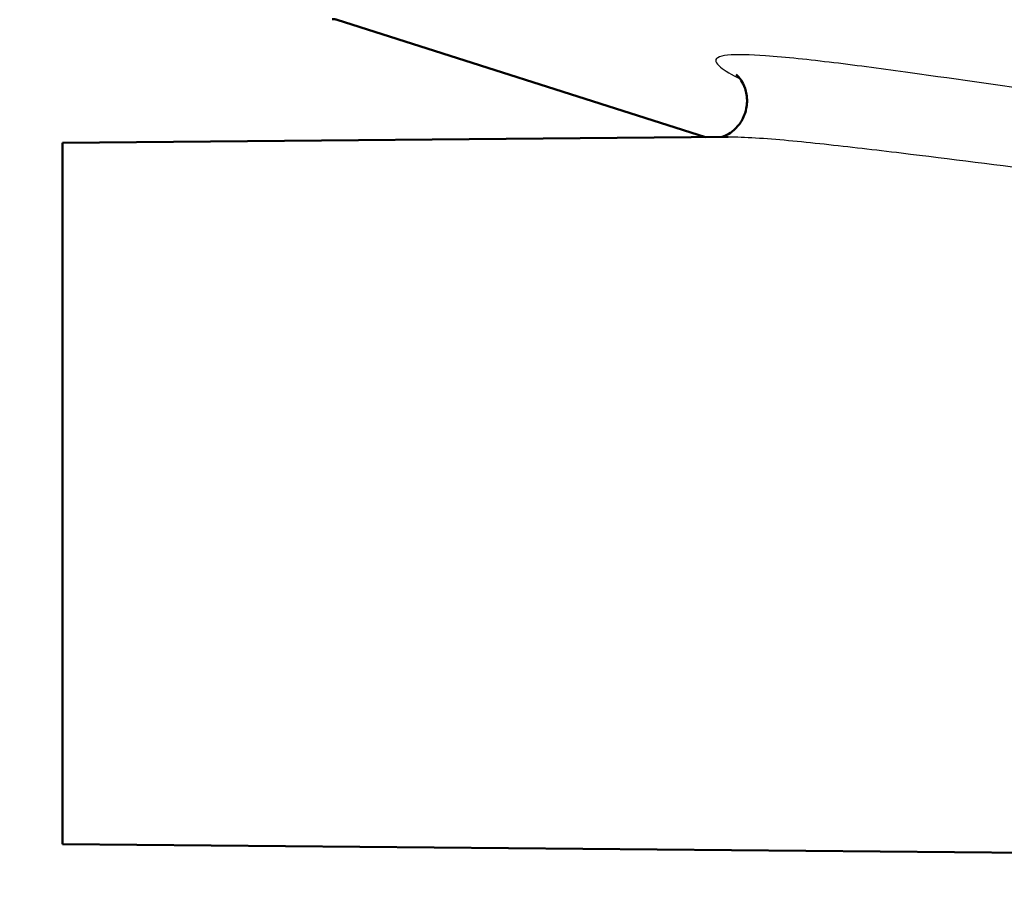
# Paper-space layout 'DF_1' of a CAD drawing. Units: millimetres. Extents: x 0 to 2100, y 0 to 4036.
# Drawn here: x 1041 to 1064, y 1448 to 1468 of the extents above; entities that cross this region are included whole.
import ezdxf

# ---------------------------------------------------------------- set-up
doc = ezdxf.new("R2010")
doc.units = ezdxf.units.MM
doc.header["$LTSCALE"] = 10
for name, color, linetype, lineweight in [('Dimensions(ISO)', 7, 'Continuous', 25), ('Visible Edges(ISO)', 7, 'Continuous', 50), ('Visible Tangent Edges(ISO)', 7, 'Continuous', 25)]:
    doc.layers.add(name, color=color, linetype=linetype, lineweight=lineweight)
doc.styles.add('Text_5.0mm', font='arial.ttf', dxfattribs={"width": 0.9})
doc.dimstyles.new('KS-STANDARD', dxfattribs={"dimscale": 10, "dimtxt": 5, "dimasz": 2.5, "dimexe": 3.175, "dimexo": 0, "dimgap": 0.8, "dimtad": 1, "dimdec": 1, "dimrnd": 1e-08, "dimtxsty": 'Text_5.0mm', "dimcen": 0.09, "dimdle": 10, "dimclrd": 7, "dimclre": 7, "dimclrt": 7, "dimadec": 0, "dimazin": 2, "dimtfac": 0.5, "dimtdec": 4, "dimtmove": 0, "dimatfit": 3, "dimfxl": 1, "dimtolj": 1, "dimlwd": 25, "dimlwe": 25, "dimarcsym": 0})

# ---------------------------------------------------------------- blocks, each defined once
blk = doc.blocks.new('*D10')
at = {"layer": 'Defpoints', "color": 0, "linetype": 'Continuous', "transparency": 16777216}
for p in [(1088.541, 1500.571), (906.041, 1294.518), (1088.541, 1294.518)]:
    blk.add_point(p, dxfattribs=at)
at = {"layer": 'Dimensions(ISO)', "color": 7, "linetype": 'Continuous', "lineweight": 25, "transparency": 16777216}
for p, q in [((1088.541, 1500.571), (1088.541, 1262.768)), ((931.041, 1294.518), (1063.541, 1294.518))]:
    blk.add_line(p, q, dxfattribs=at)
at = {"layer": 'Dimensions(ISO)', "color": 7, "linetype": 'Continuous', "transparency": 16777216}
for points in [[(931.041, 1298.685), (931.041, 1290.352), (906.041, 1294.518)], [(1063.541, 1298.685), (1063.541, 1290.352), (1088.541, 1294.518)]]:
    blk.add_solid(points, dxfattribs=at)
at = {"layer": 'Dimensions(ISO)', "color": 7, "linetype": 'Continuous', "lineweight": 25, "transparency": 16777216, "insert": (923.314, 1332.566), "char_height": 50, "attachment_point": 4, "style": 'Text_5.0mm'}
blk.add_mtext('\\A1;182,5', dxfattribs=at)

psp = doc.layouts.new('DF_1')

# ---------------------------------------------------------------- linework, layer by layer
at = {"layer": 'Visible Edges(ISO)'}
for p, q in [((1056.819, 1465.392), (1048.061, 1468.182)), ((1041.541, 1465.258), (1057.358, 1465.397)), ((1041.541, 1465.258), (1041.541, 1448.579)), ((1041.541, 1448.579), (1073.549, 1448.299))]:
    psp.add_line(p, q, dxfattribs=at)
for points, knots in [([(1048.076, 1468.177), (1048.075, 1468.178), (1048.075, 1468.178), (1048.072, 1468.178), (1048.071, 1468.179), (1048.067, 1468.18), (1048.066, 1468.18), (1048.061, 1468.182), (1048.057, 1468.182), (1048.046, 1468.185), (1048.039, 1468.187), (1048.014, 1468.191), (1048.004, 1468.196), (1047.942, 1468.197)], [0.03869807, 0.03869807, 0.03869807, 0.03869807, 0.039749628, 0.039749628, 0.041141081, 0.041141081, 0.041893407, 0.041893407, 0.043001846, 0.043001846, 0.043901886, 0.043901886, 0.044788411, 0.044788411, 0.044788411, 0.044788411]), ([(1057.548, 1466.876), (1057.548, 1466.876), (1057.548, 1466.876), (1057.552, 1466.873), (1057.565, 1466.862), (1057.612, 1466.812), (1057.637, 1466.782), (1057.696, 1466.69), (1057.729, 1466.63), (1057.785, 1466.462), (1057.808, 1466.354), (1057.802, 1466.125), (1057.779, 1466.01), (1057.699, 1465.809), (1057.644, 1465.723), (1057.526, 1465.582), (1057.464, 1465.532), (1057.357, 1465.458), (1057.313, 1465.436), (1057.247, 1465.407), (1057.224, 1465.4), (1057.207, 1465.395)], [0.7583344, 0.7583344, 0.7583344, 0.7583344, 0.7628308, 0.7628308, 0.7893514, 0.7893514, 0.8072461, 0.8072461, 0.823756, 0.823756, 0.8399435, 0.8399435, 0.8539483, 0.8539483, 0.8676688, 0.8676688, 0.8831862, 0.8831862, 0.8997884, 0.8997884, 0.9155447, 0.9155447, 0.9155447, 0.9155447])]:
    psp.add_open_spline(points, degree=3, knots=knots, dxfattribs=at)
at = {"layer": 'Visible Tangent Edges(ISO)'}
for points, knots in [([(1076.274, 1465.066), (1073.787, 1465.299), (1071.292, 1465.595), (1067.618, 1466.082), (1066.404, 1466.251), (1064.012, 1466.589), (1062.839, 1466.759), (1061.062, 1467.004), (1060.449, 1467.087), (1059.284, 1467.229), (1058.73, 1467.29), (1057.886, 1467.349), (1057.561, 1467.36), (1057.236, 1467.326), (1057.154, 1467.307), (1057.027, 1467.229), (1057.054, 1467.151), (1057.274, 1466.972), (1057.441, 1466.875), (1057.639, 1466.776)], [-3.043607, -3.043607, -3.043607, -3.043607, -2.282706, -2.282706, -1.902255, -1.902255, -1.521804, -1.521804, -1.316419, -1.316419, -1.111033, -1.111033, -0.960305, -0.960305, -0.888011, -0.888011, -0.76455, -0.76455, -0.658015, -0.658015, -0.658015, -0.658015]), ([(1057.358, 1465.397), (1057.547, 1465.398), (1057.771, 1465.389), (1058.498, 1465.345), (1059.056, 1465.29), (1060.227, 1465.164), (1060.844, 1465.091), (1062.631, 1464.873), (1063.811, 1464.722), (1066.217, 1464.421), (1067.439, 1464.271), (1071.139, 1463.838), (1073.653, 1463.574), (1076.161, 1463.367)], [1.011252, 1.011252, 1.011252, 1.011252, 1.111033, 1.111033, 1.316419, 1.316419, 1.521804, 1.521804, 1.902255, 1.902255, 2.282706, 2.282706, 3.043607, 3.043607, 3.043607, 3.043607])]:
    psp.add_open_spline(points, degree=3, knots=knots, dxfattribs=at)

# ---------------------------------------------------------------- dimensions: what is measured, and where the dimension line sits
at = {"layer": 'Dimensions(ISO)', "color": 7, "linetype": 'Continuous', "lineweight": 25}
dim = psp.add_linear_dim(base=(1088.541, 1294.518), p1=(906.041, 1294.518), p2=(1088.541, 1500.571), dimstyle='KS-STANDARD', override={"dimgap": 0.8, "dimdec": 1, "dimse1": 1, "dimtol": 0, "dimlim": 0, "dimtp": 0, "dimtm": 0, "dimtdec": 4, "dimtofl": 0, "dimatfit": 1}, dxfattribs=at)
dim.commit()
dim.dimension.update_dxf_attribs({"geometry": '*D10', "text_midpoint": (997.291, 1294.518), "dimtype": 160})

doc.saveas('drawing.dxf')
